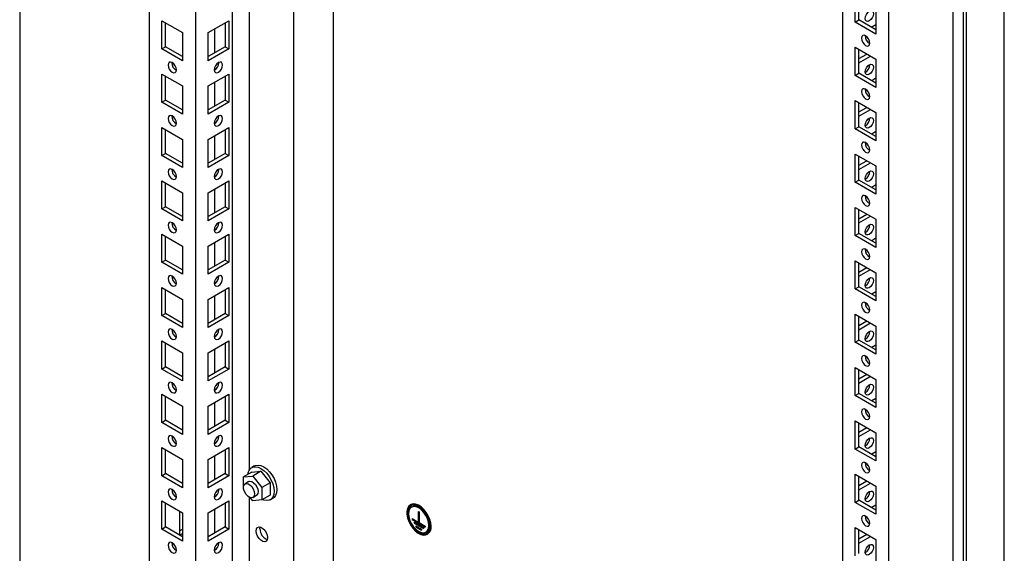
# Model space of a CAD drawing. Units: millimetres. Extents: x 0 to 420, y 0 to 297.
# Drawn here: x 300 to 332, y 128 to 145 of the extents above; entities that cross this region are included whole.
import ezdxf

# ---------------------------------------------------------------- set-up
doc = ezdxf.new("R2010")
doc.units = ezdxf.units.MM

msp = doc.modelspace()

# ---------------------------------------------------------------- linework, layer by layer
at = {"color": 7, "linetype": 'Continuous', "lineweight": 25}
for p, q in [((331.51055, 110.36659), (331.51055, 244.21124)), ((330.30258, 109.66924), (330.30258, 243.51389)), ((329.87839, 107.21292), (329.87839, 243.30306)), ((330.21419, 109.82233), (330.21419, 243.46284)), ((327.8277, 110.79224), (327.8277, 239.73765)), ((300.13269, 223.74966), (300.13269, 94.80425)), ((326.35457, 176.76191), (326.35457, 111.64267)), ((310.12057, 167.39023), (310.12057, 124.64769)), ((308.85367, 166.65886), (308.85367, 124.33101)), ((307.45812, 130.20531), (307.45812, 165.85323)), ((306.90913, 165.5363), (306.90913, 126.91674)), ((305.73062, 164.85596), (305.73062, 123.54862)), ((304.25748, 164.00553), (304.25748, 124.39905)), ((326.76115, 144.47105), (326.76115, 145.36925)), ((326.879, 144.53908), (326.879, 145.30121)), ((327.42112, 144.98826), (327.42112, 144.09006)), ((304.66406, 144.51661), (305.32403, 144.13562)), ((304.66406, 143.61841), (304.66406, 144.51661)), ((304.78192, 143.68645), (304.78192, 144.44857)), ((306.1372, 144.13562), (306.79717, 144.51661)), ((306.67932, 144.44857), (306.67932, 143.68645)), ((306.79717, 144.51661), (306.79717, 143.61841)), ((326.76115, 144.47105), (326.879, 144.53908)), ((327.42112, 144.09006), (326.76115, 144.47105)), ((327.42112, 144.22613), (326.879, 144.53908)), ((327.42112, 144.38247), (327.2857, 144.3043)), ((305.32403, 144.13562), (305.32403, 143.23742)), ((306.1372, 143.23742), (306.1372, 144.13562)), ((306.34039, 144.25291), (306.34039, 143.49079)), ((304.66406, 143.61841), (304.78192, 143.68645)), ((305.32403, 143.23742), (304.66406, 143.61841)), ((305.32403, 143.37349), (304.78192, 143.68645)), ((306.67932, 143.68645), (306.1372, 143.37349)), ((306.79717, 143.61841), (306.1372, 143.23742)), ((306.67932, 143.68645), (306.79717, 143.61841)), ((326.76115, 143.66812), (327.42112, 143.28713)), ((326.76115, 142.76992), (326.76115, 143.66812)), ((326.879, 142.83796), (326.879, 143.60008)), ((326.879, 143.30739), (327.13251, 143.45374)), ((306.48192, 143.17102), (306.48118, 143.18677)), ((326.879, 143.17132), (327.25036, 143.3857)), ((327.42112, 143.28713), (327.42112, 142.38893)), ((304.66406, 142.81548), (305.32403, 142.43449)), ((304.66406, 141.91729), (304.66406, 142.81548)), ((306.1372, 142.43449), (306.79717, 142.81548)), ((306.34039, 142.99799), (306.34039, 142.93657)), ((306.79717, 142.81548), (306.79717, 141.91729)), ((326.76115, 142.76992), (326.879, 142.83796)), ((327.42112, 142.38893), (326.76115, 142.76992)), ((327.42112, 142.525), (326.879, 142.83796)), ((304.78192, 141.98532), (304.78192, 142.74745)), ((306.34039, 142.55179), (306.34039, 141.78966)), ((306.67932, 142.74745), (306.67932, 141.98532)), ((327.42112, 142.68135), (327.2857, 142.60318)), ((305.32403, 142.43449), (305.32403, 141.5363)), ((306.1372, 141.5363), (306.1372, 142.43449)), ((304.66406, 141.91729), (304.78192, 141.98532)), ((305.32403, 141.5363), (304.66406, 141.91729)), ((305.32403, 141.67236), (304.78192, 141.98532)), ((306.67932, 141.98532), (306.1372, 141.67236)), ((306.79717, 141.91729), (306.1372, 141.5363)), ((306.67932, 141.98532), (306.79717, 141.91729)), ((326.76115, 141.96699), (327.42112, 141.586)), ((326.76115, 141.0688), (326.76115, 141.96699)), ((326.879, 141.13683), (326.879, 141.89896)), ((326.879, 141.60627), (327.13251, 141.75261)), ((326.879, 141.4702), (327.25036, 141.68458)), ((327.42112, 141.586), (327.42112, 140.68781)), ((306.34039, 141.29687), (306.34039, 141.23544)), ((306.48192, 141.4699), (306.48118, 141.48565)), ((304.66406, 141.11435), (305.32403, 140.73336)), ((304.66406, 140.21616), (304.66406, 141.11435)), ((304.78192, 140.28419), (304.78192, 141.04632)), ((306.1372, 140.73336), (306.79717, 141.11435)), ((306.67932, 141.04632), (306.67932, 140.28419)), ((306.79717, 141.11435), (306.79717, 140.21616)), ((326.76115, 141.0688), (326.879, 141.13683)), ((327.42112, 140.68781), (326.76115, 141.0688)), ((327.42112, 140.82388), (326.879, 141.13683)), ((327.42112, 140.98022), (327.2857, 140.90205)), ((305.32403, 140.73336), (305.32403, 139.83517)), ((306.1372, 139.83517), (306.1372, 140.73336)), ((306.34039, 140.85066), (306.34039, 140.08853)), ((304.66406, 140.21616), (304.78192, 140.28419)), ((305.32403, 139.97124), (304.78192, 140.28419)), ((306.67932, 140.28419), (306.1372, 139.97124)), ((306.67932, 140.28419), (306.79717, 140.21616)), ((326.76115, 140.26586), (327.42112, 139.88487)), ((326.76115, 139.36767), (326.76115, 140.26586)), ((305.32403, 139.83517), (304.66406, 140.21616)), ((306.79717, 140.21616), (306.1372, 139.83517)), ((326.879, 139.4357), (326.879, 140.19783)), ((326.879, 139.90514), (327.13251, 140.05148)), ((326.879, 139.76907), (327.25036, 139.98345)), ((306.48192, 139.76877), (306.48118, 139.78452)), ((327.42112, 139.88487), (327.42112, 138.98668)), ((304.66406, 139.41323), (305.32403, 139.03224)), ((304.66406, 138.51503), (304.66406, 139.41323)), ((304.78192, 138.58307), (304.78192, 139.34519)), ((306.1372, 139.03224), (306.79717, 139.41323)), ((306.34039, 139.59574), (306.34039, 139.53432)), ((306.67932, 139.34519), (306.67932, 138.58307)), ((306.79717, 139.41323), (306.79717, 138.51503)), ((326.76115, 139.36767), (326.879, 139.4357)), ((327.42112, 138.98668), (326.76115, 139.36767)), ((327.42112, 139.12275), (326.879, 139.4357)), ((305.32403, 139.03224), (305.32403, 138.13404)), ((306.1372, 138.13404), (306.1372, 139.03224)), ((306.34039, 139.14954), (306.34039, 138.38741)), ((327.42112, 139.27909), (327.2857, 139.20092)), ((304.66406, 138.51503), (304.78192, 138.58307)), ((305.32403, 138.13404), (304.66406, 138.51503)), ((305.32403, 138.27011), (304.78192, 138.58307)), ((306.67932, 138.58307), (306.1372, 138.27011)), ((306.79717, 138.51503), (306.1372, 138.13404)), ((306.67932, 138.58307), (306.79717, 138.51503)), ((326.76115, 138.56474), (327.42112, 138.18375)), ((326.76115, 137.66654), (326.76115, 138.56474)), ((326.879, 137.73458), (326.879, 138.4967)), ((306.48192, 138.06764), (306.48118, 138.08339)), ((326.879, 138.20401), (327.13251, 138.35036)), ((326.879, 138.06794), (327.25036, 138.28232)), ((327.42112, 138.18375), (327.42112, 137.28555)), ((306.34039, 137.89461), (306.34039, 137.83319)), ((304.66406, 137.7121), (305.32403, 137.33111)), ((304.66406, 136.81391), (304.66406, 137.7121)), ((304.78192, 136.88194), (304.78192, 137.64407)), ((306.1372, 137.33111), (306.79717, 137.7121)), ((306.34039, 137.44841), (306.34039, 136.68628)), ((306.67932, 137.64407), (306.67932, 136.88194)), ((306.79717, 137.7121), (306.79717, 136.81391)), ((326.76115, 137.66654), (326.879, 137.73458)), ((327.42112, 137.28555), (326.76115, 137.66654)), ((327.42112, 137.42162), (326.879, 137.73458)), ((327.42112, 137.57797), (327.2857, 137.49979)), ((305.32403, 137.33111), (305.32403, 136.43292)), ((306.1372, 136.43292), (306.1372, 137.33111)), ((304.66406, 136.81391), (304.78192, 136.88194)), ((305.32403, 136.43292), (304.66406, 136.81391)), ((305.32403, 136.56898), (304.78192, 136.88194)), ((306.67932, 136.88194), (306.1372, 136.56898)), ((306.79717, 136.81391), (306.1372, 136.43292)), ((306.67932, 136.88194), (306.79717, 136.81391)), ((326.76115, 136.86361), (327.42112, 136.48262)), ((326.76115, 135.96542), (326.76115, 136.86361)), ((326.879, 136.03345), (326.879, 136.79558)), ((326.879, 136.50289), (327.13251, 136.64923)), ((326.879, 136.36682), (327.25036, 136.5812)), ((306.34039, 136.19348), (306.34039, 136.13206)), ((306.48192, 136.36652), (306.48118, 136.38227)), ((327.42112, 136.48262), (327.42112, 135.58443)), ((304.66406, 136.01097), (305.32403, 135.62998)), ((304.66406, 135.11278), (304.66406, 136.01097)), ((304.78192, 135.18081), (304.78192, 135.94294)), ((306.1372, 135.62998), (306.79717, 136.01097)), ((306.67932, 135.94294), (306.67932, 135.18081)), ((306.79717, 136.01097), (306.79717, 135.11278)), ((326.76115, 135.96542), (326.879, 136.03345)), ((327.42112, 135.58443), (326.76115, 135.96542)), ((327.42112, 135.72049), (326.879, 136.03345)), ((327.42112, 135.87684), (327.2857, 135.79867)), ((305.32403, 135.62998), (305.32403, 134.73179)), ((306.1372, 134.73179), (306.1372, 135.62998)), ((306.34039, 135.74728), (306.34039, 134.98516)), ((304.66406, 135.11278), (304.78192, 135.18081)), ((305.32403, 134.73179), (304.66406, 135.11278)), ((305.32403, 134.86786), (304.78192, 135.18081)), ((306.67932, 135.18081), (306.1372, 134.86786)), ((306.79717, 135.11278), (306.1372, 134.73179)), ((306.67932, 135.18081), (306.79717, 135.11278)), ((326.76115, 135.16248), (327.42112, 134.78149)), ((326.76115, 134.26429), (326.76115, 135.16248)), ((326.879, 134.33232), (326.879, 135.09445)), ((326.879, 134.80176), (327.13251, 134.9481)), ((306.48192, 134.66539), (306.48118, 134.68114)), ((326.879, 134.66569), (327.25036, 134.88007)), ((327.42112, 134.78149), (327.42112, 133.8833)), ((304.66406, 134.30985), (305.32403, 133.92886)), ((304.66406, 133.41165), (304.66406, 134.30985)), ((306.1372, 133.92886), (306.79717, 134.30985)), ((306.34039, 134.49236), (306.34039, 134.43094)), ((306.79717, 134.30985), (306.79717, 133.41165)), ((326.76115, 134.26429), (326.879, 134.33232)), ((327.42112, 134.01937), (326.879, 134.33232)), ((304.78192, 133.47969), (304.78192, 134.24181)), ((306.34039, 134.04615), (306.34039, 133.28403)), ((306.67932, 134.24181), (306.67932, 133.47969)), ((327.42112, 133.8833), (326.76115, 134.26429)), ((327.42112, 134.17572), (327.2857, 134.09754)), ((305.32403, 133.92886), (305.32403, 133.03066)), ((306.1372, 133.03066), (306.1372, 133.92886)), ((304.66406, 133.41165), (304.78192, 133.47969)), ((305.32403, 133.03066), (304.66406, 133.41165)), ((305.32403, 133.16673), (304.78192, 133.47969)), ((306.67932, 133.47969), (306.1372, 133.16673)), ((306.79717, 133.41165), (306.1372, 133.03066)), ((306.67932, 133.47969), (306.79717, 133.41165)), ((326.76115, 133.46136), (327.42112, 133.08037)), ((326.76115, 132.56316), (326.76115, 133.46136)), ((326.879, 132.6312), (326.879, 133.39332)), ((326.879, 133.10063), (327.13251, 133.24698)), ((326.879, 132.96456), (327.25036, 133.17894)), ((327.42112, 133.08037), (327.42112, 132.18217)), ((306.34039, 132.79123), (306.34039, 132.72981)), ((306.48192, 132.96426), (306.48118, 132.98001)), ((304.66406, 132.60872), (305.32403, 132.22773)), ((304.66406, 131.71053), (304.66406, 132.60872)), ((304.78192, 131.77856), (304.78192, 132.54069)), ((306.1372, 132.22773), (306.79717, 132.60872)), ((306.67932, 132.54069), (306.67932, 131.77856)), ((306.79717, 132.60872), (306.79717, 131.71053)), ((326.76115, 132.56316), (326.879, 132.6312)), ((327.42112, 132.18217), (326.76115, 132.56316)), ((327.42112, 132.31824), (326.879, 132.6312)), ((327.42112, 132.47459), (327.2857, 132.39641)), ((305.32403, 132.22773), (305.32403, 131.32954)), ((306.1372, 131.32954), (306.1372, 132.22773)), ((306.34039, 132.34503), (306.34039, 131.5829)), ((304.66406, 131.71053), (304.78192, 131.77856)), ((305.32403, 131.32954), (304.66406, 131.71053)), ((305.32403, 131.4656), (304.78192, 131.77856)), ((306.67932, 131.77856), (306.1372, 131.4656)), ((306.79717, 131.71053), (306.1372, 131.32954)), ((306.67932, 131.77856), (306.79717, 131.71053)), ((326.76115, 131.76023), (327.42112, 131.37924)), ((326.76115, 130.86204), (326.76115, 131.76023)), ((326.879, 130.93007), (326.879, 131.6922)), ((326.879, 131.3995), (327.13251, 131.54585)), ((326.879, 131.26344), (327.25036, 131.47782)), ((306.48192, 131.26314), (306.48118, 131.27889)), ((327.42112, 131.37924), (327.42112, 130.48105)), ((304.66406, 130.90759), (305.32403, 130.5266)), ((304.66406, 130.0094), (304.66406, 130.90759)), ((306.1372, 130.5266), (306.79717, 130.90759)), ((306.34039, 131.0901), (306.34039, 131.02868)), ((306.79717, 130.90759), (306.79717, 130.0094)), ((326.76115, 130.86204), (326.879, 130.93007)), ((327.42112, 130.48105), (326.76115, 130.86204)), ((327.42112, 130.61711), (326.879, 130.93007)), ((304.78192, 130.07743), (304.78192, 130.83956)), ((306.34039, 130.6439), (306.34039, 129.88177)), ((306.67932, 130.83956), (306.67932, 130.07743)), ((327.42112, 130.77346), (327.2857, 130.69529)), ((305.32403, 130.5266), (305.32403, 129.62841)), ((306.1372, 129.62841), (306.1372, 130.5266)), ((307.61505, 130.32096), (307.52667, 130.26994)), ((304.66406, 130.0094), (304.78192, 130.07743)), ((305.32403, 129.62841), (304.66406, 130.0094)), ((305.32403, 129.76448), (304.78192, 130.07743)), ((306.67932, 130.07743), (306.1372, 129.76448)), ((306.79717, 130.0094), (306.1372, 129.62841)), ((306.67932, 130.07743), (306.79717, 130.0094)), ((307.52785, 130.12404), (307.26268, 129.97096)), ((307.26268, 129.97096), (307.55731, 129.99731)), ((307.26268, 129.57811), (307.26268, 129.97096)), ((307.52785, 130.12404), (307.82247, 130.15038)), ((307.82247, 130.15038), (307.55731, 129.99731)), ((307.55731, 129.99731), (307.85194, 129.63079)), ((307.82247, 130.15038), (308.1171, 129.78387)), ((326.76115, 130.0591), (327.42112, 129.67811)), ((326.76115, 129.16091), (326.76115, 130.0591)), ((326.879, 129.22894), (326.879, 129.99107)), ((307.43232, 129.82096), (307.31447, 129.75293)), ((308.1171, 129.78387), (307.85194, 129.63079)), ((307.85194, 129.63079), (307.85194, 129.23794)), ((308.1171, 129.78387), (308.1171, 129.39101)), ((326.879, 129.69838), (327.13251, 129.84473)), ((326.879, 129.56231), (327.25036, 129.77669)), ((327.42112, 129.67811), (327.42112, 128.77992)), ((306.34039, 129.38898), (306.34039, 129.32756)), ((306.48192, 129.56201), (306.48118, 129.57776)), ((307.27243, 129.56597), (307.26268, 129.57811)), ((307.45812, 125.13664), (307.45812, 129.32265)), ((307.55731, 129.21159), (307.47283, 129.31669)), ((307.56445, 129.3199), (307.6823, 129.38794)), ((308.1171, 129.39101), (307.85194, 129.23794)), ((308.11828, 129.24511), (308.20667, 129.29614)), ((304.66406, 129.20647), (305.32403, 128.82548)), ((304.66406, 128.30827), (304.66406, 129.20647)), ((304.78192, 128.37631), (304.78192, 129.13843)), ((306.1372, 128.82548), (306.79717, 129.20647)), ((306.67932, 129.13843), (306.67932, 128.37631)), ((306.79717, 129.20647), (306.79717, 128.30827)), ((307.85194, 129.23794), (307.55731, 129.21159)), ((312.5898, 129.08705), (312.57801, 129.08025)), ((312.62557, 129.01148), (312.61968, 129.00808)), ((326.76115, 129.16091), (326.879, 129.22894)), ((327.42112, 128.77992), (326.76115, 129.16091)), ((327.42112, 128.91599), (326.879, 129.22894)), ((327.42112, 129.07233), (327.2857, 128.99416)), ((305.22386, 128.88331), (305.22386, 128.12118)), ((305.32403, 128.82548), (305.32403, 127.92728)), ((306.1372, 127.92728), (306.1372, 128.82548)), ((306.34039, 128.94278), (306.34039, 128.18065)), ((312.83409, 128.87481), (312.86356, 128.85781)), ((312.83409, 128.87481), (312.83409, 128.53459)), ((312.83999, 128.87141), (312.83999, 128.53799)), ((312.86356, 128.85781), (312.86356, 128.51758)), ((304.66406, 128.30827), (304.78192, 128.37631)), ((305.32403, 128.06335), (304.78192, 128.37631)), ((306.67932, 128.37631), (306.1372, 128.06335)), ((306.67932, 128.37631), (306.79717, 128.30827)), ((307.78712, 128.31493), (307.79593, 128.37455)), ((312.64259, 128.64514), (312.83409, 128.53459)), ((312.64259, 128.64514), (312.64259, 128.61112)), ((312.64848, 128.61452), (312.64259, 128.61112)), ((312.64259, 128.61112), (313.05506, 128.373)), ((312.64848, 128.64174), (312.64848, 128.61452)), ((312.64848, 128.61452), (313.05506, 128.37981)), ((312.70151, 128.52947), (312.70151, 128.49545)), ((312.70151, 128.52947), (312.99614, 128.35939)), ((312.7074, 128.49885), (312.70151, 128.49545)), ((312.70151, 128.49545), (312.99614, 128.32537)), ((312.7074, 128.52607), (312.7074, 128.49885)), ((312.7074, 128.49885), (312.99614, 128.33217)), ((312.76044, 128.4138), (312.76044, 128.37978)), ((312.76044, 128.4138), (312.93721, 128.31175)), ((312.76633, 128.38318), (312.76044, 128.37978)), ((312.76044, 128.37978), (312.93721, 128.27773)), ((312.76633, 128.4104), (312.76633, 128.38318)), ((312.76633, 128.38318), (312.93721, 128.28453)), ((312.83999, 128.53799), (312.83409, 128.53459)), ((312.86356, 128.51758), (313.05506, 128.40703)), ((312.99614, 128.35939), (312.99614, 128.32537)), ((313.05506, 128.40703), (313.05506, 128.373)), ((326.76115, 128.35798), (327.42112, 127.97699)), ((326.76115, 127.45978), (326.76115, 128.35798)), ((305.32403, 127.92728), (304.66406, 128.30827)), ((305.22386, 128.25031), (305.32403, 128.30813)), ((305.22987, 128.11771), (305.32403, 128.17207)), ((306.79717, 128.30827), (306.1372, 127.92728)), ((312.93721, 128.31175), (312.93721, 128.27773)), ((313.07797, 128.2142), (313.08387, 128.2176)), ((313.11964, 128.14203), (313.13142, 128.14884)), ((326.879, 127.52782), (326.879, 128.28994)), ((326.879, 127.99725), (327.13251, 128.1436)), ((326.879, 127.86118), (327.25036, 128.07556)), ((306.48192, 127.86088), (306.48118, 127.87663)), ((327.42112, 127.97699), (327.42112, 127.07879)), ((306.34039, 127.68785), (306.34039, 127.62643))]:
    msp.add_line(p, q, dxfattribs=at)
at = {"color": 7, "linetype": 'Continuous', "lineweight": 25, "flags": 128}
for points in [[(327.0764, 144.58494), (327.0865, 144.64936), (327.11524, 144.71562), (327.15825, 144.77364), (327.20899, 144.81458), (327.25972, 144.83222), (327.30274, 144.82386), (327.33148, 144.79078), (327.34157, 144.73802), (327.33148, 144.6736), (327.30274, 144.60734), (327.25972, 144.54932), (327.20899, 144.50838), (327.15825, 144.49074), (327.11524, 144.4991), (327.0865, 144.53218), (327.0764, 144.58494)], [(327.09113, 143.72599), (327.14187, 143.70835), (327.18488, 143.71671), (327.21362, 143.74979), (327.22372, 143.80255), (327.21362, 143.86697), (327.18488, 143.93323), (327.14187, 143.99125), (327.09113, 144.03219), (327.0404, 144.04983), (326.99739, 144.04147), (326.96864, 144.00839), (326.95855, 143.95563), (326.96864, 143.89121), (326.99739, 143.82495), (327.0404, 143.76693), (327.09113, 143.72599)], [(304.99405, 142.87335), (305.04478, 142.85572), (305.0878, 142.86407), (305.11654, 142.89715), (305.12663, 142.94991), (305.11654, 143.01433), (305.0878, 143.08059), (305.04478, 143.13861), (304.99405, 143.17955), (304.94331, 143.19719), (304.9003, 143.18883), (304.87156, 143.15575), (304.86147, 143.10299), (304.87156, 143.03858), (304.9003, 142.97231), (304.94331, 142.9143), (304.99405, 142.87335)], [(306.3346, 142.94991), (306.3447, 142.89715), (306.37344, 142.86407), (306.41645, 142.85572), (306.46719, 142.87335), (306.51792, 142.9143), (306.56094, 142.97231), (306.58968, 143.03858), (306.59977, 143.10299), (306.58968, 143.15575), (306.56094, 143.18883), (306.51792, 143.19719), (306.46719, 143.17955), (306.41645, 143.13861), (306.37344, 143.08059), (306.3447, 143.01433), (306.3346, 142.94991)], [(327.0764, 142.88381), (327.0865, 142.94823), (327.11524, 143.01449), (327.15825, 143.07251), (327.20899, 143.11345), (327.25972, 143.13109), (327.30274, 143.12273), (327.33148, 143.08965), (327.34157, 143.03689), (327.33148, 142.97248), (327.30274, 142.90621), (327.25972, 142.8482), (327.20899, 142.80725), (327.15825, 142.78962), (327.11524, 142.79797), (327.0865, 142.83105), (327.0764, 142.88381)], [(327.09113, 142.02486), (327.14187, 142.00722), (327.18488, 142.01558), (327.21362, 142.04866), (327.22372, 142.10142), (327.21362, 142.16584), (327.18488, 142.2321), (327.14187, 142.29012), (327.09113, 142.33106), (327.0404, 142.3487), (326.99739, 142.34034), (326.96864, 142.30726), (326.95855, 142.2545), (326.96864, 142.19009), (326.99739, 142.12382), (327.0404, 142.0658), (327.09113, 142.02486)], [(304.99405, 141.17222), (305.04478, 141.15459), (305.0878, 141.16295), (305.11654, 141.19602), (305.12663, 141.24879), (305.11654, 141.3132), (305.0878, 141.37946), (305.04478, 141.43748), (304.99405, 141.47843), (304.94331, 141.49606), (304.9003, 141.4877), (304.87156, 141.45463), (304.86147, 141.40186), (304.87156, 141.33745), (304.9003, 141.27119), (304.94331, 141.21317), (304.99405, 141.17222)], [(306.3346, 141.24879), (306.3447, 141.19602), (306.37344, 141.16295), (306.41645, 141.15459), (306.46719, 141.17222), (306.51792, 141.21317), (306.56094, 141.27119), (306.58968, 141.33745), (306.59977, 141.40186), (306.58968, 141.45463), (306.56094, 141.4877), (306.51792, 141.49606), (306.46719, 141.47843), (306.41645, 141.43748), (306.37344, 141.37946), (306.3447, 141.3132), (306.3346, 141.24879)], [(327.0764, 141.18269), (327.0865, 141.2471), (327.11524, 141.31336), (327.15825, 141.37138), (327.20899, 141.41233), (327.25972, 141.42996), (327.30274, 141.4216), (327.33148, 141.38853), (327.34157, 141.33576), (327.33148, 141.27135), (327.30274, 141.20509), (327.25972, 141.14707), (327.20899, 141.10613), (327.15825, 141.08849), (327.11524, 141.09685), (327.0865, 141.12992), (327.0764, 141.18269)], [(327.09113, 140.32374), (327.14187, 140.3061), (327.18488, 140.31446), (327.21362, 140.34753), (327.22372, 140.4003), (327.21362, 140.46471), (327.18488, 140.53097), (327.14187, 140.58899), (327.09113, 140.62994), (327.0404, 140.64757), (326.99739, 140.63921), (326.96864, 140.60614), (326.95855, 140.55337), (326.96864, 140.48896), (326.99739, 140.4227), (327.0404, 140.36468), (327.09113, 140.32374)], [(304.99405, 139.4711), (305.04478, 139.45346), (305.0878, 139.46182), (305.11654, 139.4949), (305.12663, 139.54766), (305.11654, 139.61208), (305.0878, 139.67834), (305.04478, 139.73636), (304.99405, 139.7773), (304.94331, 139.79494), (304.9003, 139.78658), (304.87156, 139.7535), (304.86147, 139.70074), (304.87156, 139.63632), (304.9003, 139.57006), (304.94331, 139.51204), (304.99405, 139.4711)], [(306.3346, 139.54766), (306.3447, 139.4949), (306.37344, 139.46182), (306.41645, 139.45346), (306.46719, 139.4711), (306.51792, 139.51204), (306.56094, 139.57006), (306.58968, 139.63632), (306.59977, 139.70074), (306.58968, 139.7535), (306.56094, 139.78658), (306.51792, 139.79494), (306.46719, 139.7773), (306.41645, 139.73636), (306.37344, 139.67834), (306.3447, 139.61208), (306.3346, 139.54766)], [(327.0764, 139.48156), (327.0865, 139.54598), (327.11524, 139.61224), (327.15825, 139.67026), (327.20899, 139.7112), (327.25972, 139.72884), (327.30274, 139.72048), (327.33148, 139.6874), (327.34157, 139.63464), (327.33148, 139.57022), (327.30274, 139.50396), (327.25972, 139.44594), (327.20899, 139.405), (327.15825, 139.38736), (327.11524, 139.39572), (327.0865, 139.4288), (327.0764, 139.48156)], [(327.09113, 138.62261), (327.14187, 138.60497), (327.18488, 138.61333), (327.21362, 138.64641), (327.22372, 138.69917), (327.21362, 138.76359), (327.18488, 138.82985), (327.14187, 138.88787), (327.09113, 138.92881), (327.0404, 138.94645), (326.99739, 138.93809), (326.96864, 138.90501), (326.95855, 138.85225), (326.96864, 138.78783), (326.99739, 138.72157), (327.0404, 138.66355), (327.09113, 138.62261)], [(304.99405, 137.76997), (305.04478, 137.75233), (305.0878, 137.76069), (305.11654, 137.79377), (305.12663, 137.84653), (305.11654, 137.91095), (305.0878, 137.97721), (305.04478, 138.03523), (304.99405, 138.07617), (304.94331, 138.09381), (304.9003, 138.08545), (304.87156, 138.05237), (304.86147, 137.99961), (304.87156, 137.93519), (304.9003, 137.86893), (304.94331, 137.81091), (304.99405, 137.76997)], [(306.3346, 137.84653), (306.3447, 137.79377), (306.37344, 137.76069), (306.41645, 137.75233), (306.46719, 137.76997), (306.51792, 137.81091), (306.56094, 137.86893), (306.58968, 137.93519), (306.59977, 137.99961), (306.58968, 138.05237), (306.56094, 138.08545), (306.51792, 138.09381), (306.46719, 138.07617), (306.41645, 138.03523), (306.37344, 137.97721), (306.3447, 137.91095), (306.3346, 137.84653)], [(327.0764, 137.78043), (327.0865, 137.84485), (327.11524, 137.91111), (327.15825, 137.96913), (327.20899, 138.01007), (327.25972, 138.02771), (327.30274, 138.01935), (327.33148, 137.98627), (327.34157, 137.93351), (327.33148, 137.8691), (327.30274, 137.80284), (327.25972, 137.74482), (327.20899, 137.70387), (327.15825, 137.68624), (327.11524, 137.69459), (327.0865, 137.72767), (327.0764, 137.78043)], [(327.09113, 136.92148), (327.14187, 136.90385), (327.18488, 136.9122), (327.21362, 136.94528), (327.22372, 136.99804), (327.21362, 137.06246), (327.18488, 137.12872), (327.14187, 137.18674), (327.09113, 137.22768), (327.0404, 137.24532), (326.99739, 137.23696), (326.96864, 137.20388), (326.95855, 137.15112), (326.96864, 137.08671), (326.99739, 137.02044), (327.0404, 136.96242), (327.09113, 136.92148)], [(304.99405, 136.06884), (305.04478, 136.05121), (305.0878, 136.05957), (305.11654, 136.09264), (305.12663, 136.14541), (305.11654, 136.20982), (305.0878, 136.27608), (305.04478, 136.3341), (304.99405, 136.37505), (304.94331, 136.39268), (304.9003, 136.38433), (304.87156, 136.35125), (304.86147, 136.29848), (304.87156, 136.23407), (304.9003, 136.16781), (304.94331, 136.10979), (304.99405, 136.06884)], [(306.3346, 136.14541), (306.3447, 136.09264), (306.37344, 136.05956), (306.41645, 136.05121), (306.46719, 136.06884), (306.51792, 136.10979), (306.56094, 136.16781), (306.58968, 136.23407), (306.59977, 136.29848), (306.58968, 136.35125), (306.56094, 136.38433), (306.51792, 136.39268), (306.46719, 136.37505), (306.41645, 136.3341), (306.37344, 136.27608), (306.3447, 136.20982), (306.3346, 136.14541)], [(327.0764, 136.07931), (327.0865, 136.14372), (327.11524, 136.20998), (327.15825, 136.268), (327.20899, 136.30895), (327.25972, 136.32658), (327.30274, 136.31823), (327.33148, 136.28515), (327.34157, 136.23239), (327.33148, 136.16797), (327.30274, 136.10171), (327.25972, 136.04369), (327.20899, 136.00274), (327.15825, 135.98511), (327.11524, 135.99347), (327.0865, 136.02654), (327.0764, 136.07931)], [(327.09113, 135.22035), (327.14187, 135.20272), (327.18488, 135.21108), (327.21362, 135.24415), (327.22372, 135.29692), (327.21362, 135.36133), (327.18488, 135.42759), (327.14187, 135.48561), (327.09113, 135.52656), (327.0404, 135.54419), (326.99739, 135.53583), (326.96864, 135.50276), (326.95855, 135.44999), (326.96864, 135.38558), (326.99739, 135.31932), (327.0404, 135.2613), (327.09113, 135.22035)], [(304.99405, 134.36772), (305.04478, 134.35008), (305.0878, 134.35844), (305.11654, 134.39152), (305.12663, 134.44428), (305.11654, 134.5087), (305.0878, 134.57496), (305.04478, 134.63298), (304.99405, 134.67392), (304.94331, 134.69156), (304.9003, 134.6832), (304.87156, 134.65012), (304.86147, 134.59736), (304.87156, 134.53294), (304.9003, 134.46668), (304.94331, 134.40866), (304.99405, 134.36772)], [(306.3346, 134.44428), (306.3447, 134.39152), (306.37344, 134.35844), (306.41645, 134.35008), (306.46719, 134.36772), (306.51792, 134.40866), (306.56094, 134.46668), (306.58968, 134.53294), (306.59977, 134.59736), (306.58968, 134.65012), (306.56094, 134.6832), (306.51792, 134.69156), (306.46719, 134.67392), (306.41645, 134.63298), (306.37344, 134.57496), (306.3447, 134.5087), (306.3346, 134.44428)], [(327.0764, 134.37818), (327.0865, 134.4426), (327.11524, 134.50886), (327.15825, 134.56688), (327.20899, 134.60782), (327.25972, 134.62546), (327.30274, 134.6171), (327.33148, 134.58402), (327.34157, 134.53126), (327.33148, 134.46684), (327.30274, 134.40058), (327.25972, 134.34256), (327.20899, 134.30162), (327.15825, 134.28398), (327.11524, 134.29234), (327.0865, 134.32542), (327.0764, 134.37818)], [(327.09113, 133.51923), (327.14187, 133.50159), (327.18488, 133.50995), (327.21362, 133.54303), (327.22372, 133.59579), (327.21362, 133.66021), (327.18488, 133.72647), (327.14187, 133.78449), (327.09113, 133.82543), (327.0404, 133.84306), (326.99739, 133.83471), (326.96864, 133.80163), (326.95855, 133.74887), (326.96864, 133.68445), (326.99739, 133.61819), (327.0404, 133.56017), (327.09113, 133.51923)], [(304.99405, 132.66659), (305.04478, 132.64896), (305.0878, 132.65731), (305.11654, 132.69039), (305.12663, 132.74315), (305.11654, 132.80757), (305.0878, 132.87383), (305.04478, 132.93185), (304.99405, 132.97279), (304.94331, 132.99043), (304.9003, 132.98207), (304.87156, 132.94899), (304.86147, 132.89623), (304.87156, 132.83182), (304.9003, 132.76555), (304.94331, 132.70753), (304.99405, 132.66659)], [(306.3346, 132.74315), (306.3447, 132.69039), (306.37344, 132.65731), (306.41645, 132.64896), (306.46719, 132.66659), (306.51792, 132.70753), (306.56094, 132.76555), (306.58968, 132.83182), (306.59977, 132.89623), (306.58968, 132.94899), (306.56094, 132.98207), (306.51792, 132.99043), (306.46719, 132.97279), (306.41645, 132.93185), (306.37344, 132.87383), (306.3447, 132.80757), (306.3346, 132.74315)], [(327.0764, 132.67705), (327.0865, 132.74147), (327.11524, 132.80773), (327.15825, 132.86575), (327.20899, 132.90669), (327.25972, 132.92433), (327.30274, 132.91597), (327.33148, 132.8829), (327.34157, 132.83013), (327.33148, 132.76571), (327.30274, 132.69945), (327.25972, 132.64143), (327.20899, 132.60049), (327.15825, 132.58285), (327.11524, 132.59121), (327.0865, 132.62429), (327.0764, 132.67705)], [(327.09113, 131.8181), (327.14187, 131.80046), (327.18488, 131.80882), (327.21362, 131.8419), (327.22372, 131.89466), (327.21362, 131.95908), (327.18488, 132.02534), (327.14187, 132.08336), (327.09113, 132.1243), (327.0404, 132.14194), (326.99739, 132.13358), (326.96864, 132.1005), (326.95855, 132.04774), (326.96864, 131.98332), (326.99739, 131.91706), (327.0404, 131.85904), (327.09113, 131.8181)], [(304.99405, 130.96546), (305.04478, 130.94783), (305.0878, 130.95619), (305.11654, 130.98926), (305.12663, 131.04203), (305.11654, 131.10644), (305.0878, 131.1727), (305.04478, 131.23072), (304.99405, 131.27167), (304.94331, 131.2893), (304.9003, 131.28095), (304.87156, 131.24787), (304.86147, 131.1951), (304.87156, 131.13069), (304.9003, 131.06443), (304.94331, 131.00641), (304.99405, 130.96546)], [(306.3346, 131.04203), (306.3447, 130.98926), (306.37344, 130.95619), (306.41645, 130.94783), (306.46719, 130.96546), (306.51792, 131.00641), (306.56094, 131.06443), (306.58968, 131.13069), (306.59977, 131.1951), (306.58968, 131.24787), (306.56094, 131.28095), (306.51792, 131.2893), (306.46719, 131.27167), (306.41645, 131.23072), (306.37344, 131.1727), (306.3447, 131.10644), (306.3346, 131.04203)], [(327.0764, 130.97593), (327.0865, 131.04034), (327.11524, 131.1066), (327.15825, 131.16462), (327.20899, 131.20557), (327.25972, 131.2232), (327.30274, 131.21485), (327.33148, 131.18177), (327.34157, 131.129), (327.33148, 131.06459), (327.30274, 130.99833), (327.25972, 130.94031), (327.20899, 130.89937), (327.15825, 130.88173), (327.11524, 130.89009), (327.0865, 130.92317), (327.0764, 130.97593)], [(307.40702, 130.05429), (307.41459, 130.10049), (307.44553, 130.18475), (307.49538, 130.24757), (307.56162, 130.28583), (307.64095, 130.29759), (307.72938, 130.28228), (307.82247, 130.24065), (307.91557, 130.17479), (308.004, 130.08801), (308.08333, 129.98466), (308.14957, 129.86992), (308.19941, 129.74954), (308.23036, 129.62956), (308.24085, 129.516), (308.23036, 129.41456), (308.19941, 129.3303), (308.14957, 129.26748), (308.08333, 129.22922), (308.004, 129.21746), (307.91557, 129.23277), (307.8717, 129.24934)], [(307.61505, 130.32096), (307.65001, 130.33686), (307.72934, 130.34862), (307.81777, 130.3333), (307.91086, 130.29167), (308.00396, 130.22581), (308.09239, 130.13903), (308.17171, 130.03568), (308.23796, 129.92094), (308.2878, 129.80057), (308.31875, 129.68059), (308.32923, 129.56703), (308.31875, 129.46558), (308.2878, 129.38133), (308.23796, 129.3185), (308.20667, 129.29614)], [(327.09113, 130.11697), (327.14187, 130.09934), (327.18488, 130.10769), (327.21362, 130.14077), (327.22372, 130.19354), (327.21362, 130.25795), (327.18488, 130.32421), (327.14187, 130.38223), (327.09113, 130.42318), (327.0404, 130.44081), (326.99739, 130.43245), (326.96864, 130.39938), (326.95855, 130.34661), (326.96864, 130.2822), (326.99739, 130.21594), (327.0404, 130.15792), (327.09113, 130.11697)], [(307.26268, 129.63847), (307.27334, 129.70213), (307.30404, 129.74581), (307.35107, 129.76423), (307.40876, 129.75517), (307.47016, 129.71973), (307.52785, 129.66218), (307.57488, 129.58945), (307.60557, 129.51034), (307.61624, 129.43436), (307.60557, 129.3707), (307.57488, 129.32702), (307.52785, 129.3086), (307.47016, 129.31766), (307.40876, 129.3531), (307.35107, 129.41065), (307.30404, 129.48338), (307.27334, 129.56249), (307.26268, 129.63847)], [(307.43232, 129.82096), (307.46892, 129.83226), (307.52661, 129.8232), (307.58801, 129.78776), (307.6457, 129.73021), (307.69273, 129.65749), (307.72343, 129.57837), (307.73409, 129.5024), (307.72343, 129.43873), (307.69273, 129.39506), (307.6823, 129.38794)], [(304.99405, 129.26434), (305.04478, 129.2467), (305.0878, 129.25506), (305.11654, 129.28814), (305.12663, 129.3409), (305.11654, 129.40532), (305.0878, 129.47158), (305.04478, 129.5296), (304.99405, 129.57054), (304.94331, 129.58818), (304.9003, 129.57982), (304.87156, 129.54674), (304.86147, 129.49398), (304.87156, 129.42956), (304.9003, 129.3633), (304.94331, 129.30528), (304.99405, 129.26434)], [(306.3346, 129.3409), (306.3447, 129.28814), (306.37344, 129.25506), (306.41645, 129.2467), (306.46719, 129.26434), (306.51792, 129.30528), (306.56094, 129.3633), (306.58968, 129.42956), (306.59977, 129.49398), (306.58968, 129.54674), (306.56094, 129.57982), (306.51792, 129.58818), (306.46719, 129.57054), (306.41645, 129.5296), (306.37344, 129.47158), (306.3447, 129.40532), (306.3346, 129.3409)], [(327.0764, 129.2748), (327.0865, 129.33922), (327.11524, 129.40548), (327.15825, 129.4635), (327.20899, 129.50444), (327.25972, 129.52208), (327.30274, 129.51372), (327.33148, 129.48064), (327.34157, 129.42788), (327.33148, 129.36346), (327.30274, 129.2972), (327.25972, 129.23918), (327.20899, 129.19824), (327.15825, 129.1806), (327.11524, 129.18896), (327.0865, 129.22204), (327.0764, 129.2748)], [(313.23184, 128.39003), (313.22152, 128.49799), (313.1911, 128.61205), (313.14223, 128.72606), (313.07755, 128.83388), (313.00053, 128.92968), (312.91534, 129.00832), (312.82655, 129.06554), (312.73898, 129.09827), (312.65732, 129.10473), (312.58598, 129.08459), (312.52882, 129.03892), (312.48891, 128.97019), (312.4684, 128.8821), (312.4684, 128.77941), (312.48891, 128.66764), (312.52882, 128.55283), (312.58598, 128.44116), (312.65732, 128.33866), (312.73898, 128.25084), (312.82655, 128.18245), (312.91534, 128.13717), (313.00053, 128.11744), (313.07755, 128.12433), (313.14223, 128.15746), (313.1911, 128.21505), (313.22152, 128.29399), (313.23184, 128.39003)], [(313.20238, 128.40704), (313.19127, 128.51498), (313.15865, 128.62897), (313.10655, 128.74184), (313.03827, 128.84649), (312.95808, 128.93636), (312.87103, 129.00579), (312.78258, 129.05042), (312.69829, 129.06746), (312.62346, 129.05582), (312.56279, 129.01624), (312.5201, 128.95121), (312.49806, 128.8648), (312.49806, 128.76246), (312.5201, 128.65062), (312.56279, 128.53629), (312.62346, 128.42666), (312.69829, 128.32863), (312.78258, 128.24835), (312.87103, 128.19086), (312.95808, 128.15978), (313.03827, 128.15706), (313.10655, 128.18288), (313.15865, 128.2356), (313.19127, 128.31192), (313.20238, 128.40704)], [(312.60474, 129.04757), (312.56869, 129.01964), (312.52599, 128.95461), (312.50395, 128.86821), (312.50395, 128.76587), (312.52599, 128.65402), (312.56869, 128.53969), (312.62935, 128.43007), (312.70418, 128.33203), (312.78847, 128.25175), (312.87692, 128.19426), (312.96397, 128.16318), (313.04416, 128.16047), (313.1047, 128.18152)], [(313.17292, 128.42405), (313.16187, 128.52729), (313.1295, 128.63624), (313.07799, 128.74348), (313.01087, 128.8417), (312.93271, 128.92421), (312.84883, 128.98539), (312.76494, 129.02106), (312.68678, 129.0288), (312.61966, 129.00807), (312.56815, 128.96029), (312.53578, 128.88872), (312.52473, 128.79823), (312.53578, 128.695), (312.56815, 128.58605), (312.61966, 128.4788), (312.68678, 128.38058), (312.76494, 128.29807), (312.84883, 128.23689), (312.93271, 128.20122), (313.01087, 128.19349), (313.07799, 128.21421), (313.1295, 128.26199), (313.16187, 128.33356), (313.17292, 128.42405)], [(313.24363, 128.39683), (313.2333, 128.50479), (313.20289, 128.61885), (313.15402, 128.73286), (313.08933, 128.84068), (313.01232, 128.93649), (312.92712, 129.01512), (312.83834, 129.07235), (312.75076, 129.10507), (312.6691, 129.11154), (312.59777, 129.09139), (312.5898, 129.08705)], [(313.17881, 128.42745), (313.16777, 128.53069), (313.13539, 128.63964), (313.08388, 128.74688), (313.01676, 128.8451), (312.9386, 128.92762), (312.85472, 128.98879), (312.77084, 129.02446), (312.69267, 129.0322), (312.62557, 129.01148)], [(327.09113, 128.41585), (327.14187, 128.39821), (327.18488, 128.40657), (327.21362, 128.43965), (327.22372, 128.49241), (327.21362, 128.55683), (327.18488, 128.62309), (327.14187, 128.68111), (327.09113, 128.72205), (327.0404, 128.73969), (326.99739, 128.73133), (326.96864, 128.69825), (326.95855, 128.64549), (326.96864, 128.58107), (326.99739, 128.51481), (327.0404, 128.45679), (327.09113, 128.41585)], [(307.66927, 128.24689), (307.68028, 128.31268), (307.712, 128.35781), (307.7606, 128.37685), (307.82022, 128.36749), (307.88366, 128.33086), (307.94327, 128.27139), (307.99187, 128.19625), (308.02359, 128.11449), (308.03461, 128.03599), (308.02359, 127.9702), (307.99187, 127.92507), (307.94327, 127.90604), (307.88366, 127.91539), (307.82022, 127.95202), (307.7606, 128.01149), (307.712, 128.08663), (307.68028, 128.16839), (307.66927, 128.24689)], [(304.99405, 127.56321), (305.04478, 127.54557), (305.0878, 127.55393), (305.11654, 127.58701), (305.12663, 127.63977), (305.11654, 127.70419), (305.0878, 127.77045), (305.04478, 127.82847), (304.99405, 127.86941), (304.94331, 127.88705), (304.9003, 127.87869), (304.87156, 127.84561), (304.86147, 127.79285), (304.87156, 127.72843), (304.9003, 127.66217), (304.94331, 127.60415), (304.99405, 127.56321)], [(306.3346, 127.63977), (306.3447, 127.58701), (306.37344, 127.55393), (306.41645, 127.54557), (306.46719, 127.56321), (306.51792, 127.60415), (306.56094, 127.66217), (306.58968, 127.72843), (306.59977, 127.79285), (306.58968, 127.84561), (306.56094, 127.87869), (306.51792, 127.88705), (306.46719, 127.86941), (306.41645, 127.82847), (306.37344, 127.77045), (306.3447, 127.70419), (306.3346, 127.63977)], [(327.0764, 127.57368), (327.0865, 127.63809), (327.11524, 127.70435), (327.15825, 127.76237), (327.20899, 127.80331), (327.25972, 127.82095), (327.30274, 127.81259), (327.33148, 127.77951), (327.34157, 127.72675), (327.33148, 127.66234), (327.30274, 127.59607), (327.25972, 127.53806), (327.20899, 127.49711), (327.15825, 127.47948), (327.11524, 127.48783), (327.0865, 127.52091), (327.0764, 127.57368)]]:
    msp.add_lwpolyline(points, dxfattribs=at)
at = {"color": 7, "linetype": 'Continuous', "lineweight": 25}
for centre, radius, start, end in [((327.34332, 144.02467), 0.26659, 176.831062, 243.163361), ((305.24626, 143.17205), 0.26661, 176.83411, 243.160563), ((306.20561, 143.17822), 0.2764, 297.993437, 358.507348), ((326.95676, 143.10596), 0.26663, 296.842002, 3.163276), ((327.34336, 142.32357), 0.26662, 176.835836, 243.158587), ((305.24626, 141.47092), 0.26661, 176.834391, 243.160282), ((306.20561, 141.4771), 0.2764, 297.993723, 358.507061), ((326.95677, 141.40483), 0.26661, 296.839615, 3.165663), ((327.34334, 140.62243), 0.2666, 176.833449, 243.160974), ((305.24624, 139.76979), 0.26659, 176.832004, 243.162669), ((306.20563, 139.77596), 0.27638, 297.99126, 358.509525), ((326.95677, 139.7037), 0.26661, 296.839615, 3.165663), ((327.34334, 138.9213), 0.2666, 176.833449, 243.160974), ((305.24624, 138.06866), 0.26659, 176.832004, 243.162669), ((306.20563, 138.07483), 0.27638, 297.99126, 358.509525), ((326.95677, 138.00257), 0.26661, 296.839896, 3.165382), ((327.34334, 137.22018), 0.2666, 176.83373, 243.160693), ((305.24625, 136.36754), 0.2666, 176.833057, 243.161616), ((306.20562, 136.37371), 0.27639, 297.992348, 358.508436), ((326.95679, 136.30144), 0.26659, 296.837509, 3.167769), ((327.34333, 135.51904), 0.26659, 176.831343, 243.16308), ((305.24625, 134.66641), 0.2666, 176.833084, 243.161389), ((306.20562, 134.67259), 0.27639, 297.992492, 358.508293), ((326.95679, 134.60031), 0.26659, 296.837509, 3.167769), ((327.34333, 133.81792), 0.26659, 176.831343, 243.16308), ((305.24625, 132.96529), 0.2666, 176.833057, 243.161616), ((306.20562, 132.97146), 0.27639, 297.992348, 358.508436), ((326.95677, 132.89919), 0.26661, 296.839615, 3.165663), ((327.34334, 132.1168), 0.2666, 176.833449, 243.160974), ((305.24625, 131.26416), 0.2666, 176.833197, 243.161475), ((306.20562, 131.27033), 0.27639, 297.992492, 358.508293), ((326.95677, 131.19807), 0.26661, 296.839615, 3.165663), ((327.34334, 130.41567), 0.2666, 176.833449, 243.160974), ((305.24625, 129.56303), 0.2666, 176.833057, 243.161616), ((306.20562, 129.5692), 0.27639, 297.992242, 358.508542), ((326.95677, 129.49694), 0.26661, 296.839896, 3.165382), ((327.34334, 128.71454), 0.2666, 176.83373, 243.160693), ((312.96157, 128.39933), 0.21905, 303.937822, 7.374383), ((312.98086, 128.36634), 0.26453, 304.692067, 6.619961), ((308.14212, 128.31178), 0.35501, 179.491775, 250.873791), ((305.24625, 127.86191), 0.2666, 176.833127, 243.161545), ((306.20562, 127.86808), 0.27639, 297.992367, 358.508418), ((326.95679, 127.7958), 0.26659, 296.837509, 3.167769)]:
    msp.add_arc(centre, radius, start, end, dxfattribs=at)

doc.saveas('drawing.dxf')
